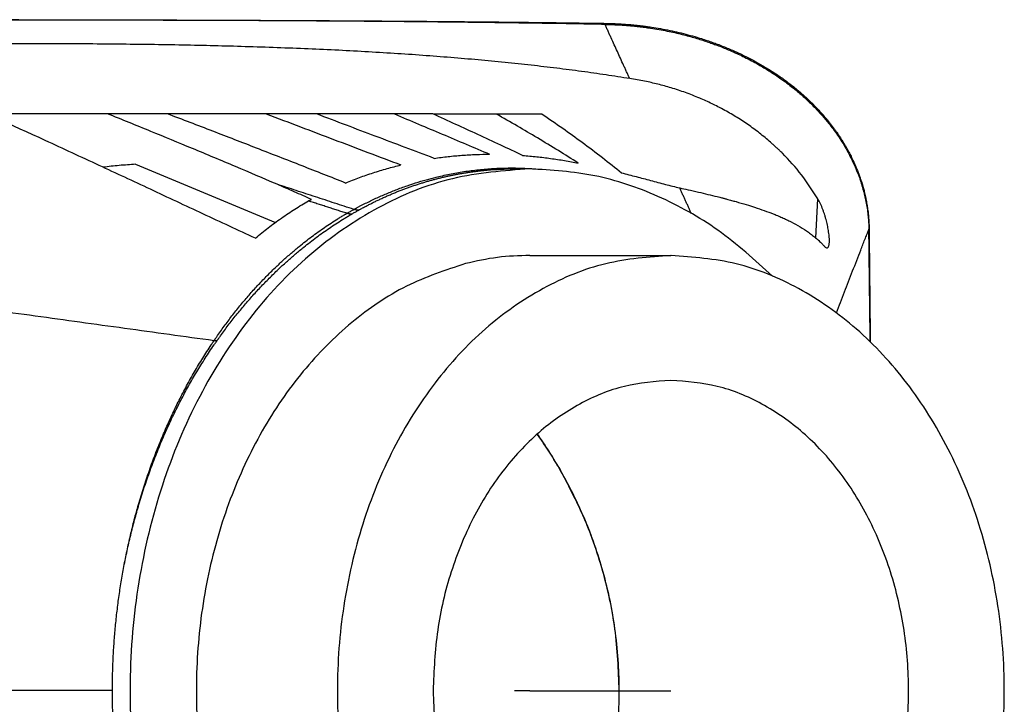
# Model space of a CAD drawing. Units: millimetres. Extents: x -91 to 329, y 691 to 988.
# Drawn here: x 67 to 103, y 818 to 843 of the extents above; entities that cross this region are included whole.
import ezdxf

# ---------------------------------------------------------------- set-up
doc = ezdxf.new("R2010")
doc.units = ezdxf.units.MM
doc.linetypes.add('DOT_CENTER', pattern=[14, 12, -1, 0, -1])
doc.layers.add('1', color=7, linetype='Continuous')

# ---------------------------------------------------------------- blocks, each defined once
blk = doc.blocks.new('HC_B_TA_PG21_PLR_BK-select__2', base_point=(47.681, 794.05))
at = {"color": 7, "linetype": 'Continuous'}
for p, q in [((70.179, 839.479), (65.774, 839.479)), ((75.96, 839.476), (72.365, 839.476)), ((80.623, 839.474), (77.79, 839.474)), ((84.337, 839.471), (82.03, 839.471)), ((71.196, 837.642), (76.292, 835.526)), ((85.554, 837.474), (84.994, 837.474)), ((85.554, 834.324), (90.689, 834.324)), ((86.667, 826.502), (86.667, 826.501)), ((86.668, 826.501), (86.667, 826.501))]:
    blk.add_line(p, q, dxfattribs=at)
at = {"color": 2, "linetype": 'Continuous'}
blk.add_line((95.968, 834.959), (96.037, 836.386), dxfattribs=at)
at = {"color": 7, "linetype": 'Continuous'}
for points, knots in [([(58.029, 842.898), (58.05, 842.899), (58.091, 842.9), (58.142, 842.902), (58.178, 842.902), (58.198, 842.903), (58.214, 842.903), (58.225, 842.903), (58.237, 842.903), (58.25, 842.903), (58.266, 842.903), (58.283, 842.903), (58.303, 842.903), (58.325, 842.903), (58.352, 842.903), (58.392, 842.903), (58.442, 842.903), (58.561, 842.903), (58.738, 842.903), (58.953, 842.903), (59.15, 842.903), (59.331, 842.904), (59.52, 842.904), (59.718, 842.904), (59.934, 842.904), (60.169, 842.904), (60.424, 842.904), (60.687, 842.904), (60.958, 842.904), (61.236, 842.904), (61.522, 842.905), (61.838, 842.905), (62.181, 842.905), (62.544, 842.905), (62.896, 842.905), (63.237, 842.905), (63.568, 842.905), (63.889, 842.905), (64.198, 842.905), (64.498, 842.904), (64.787, 842.904), (65.065, 842.904), (65.333, 842.904), (65.581, 842.904), (65.816, 842.904), (66.045, 842.904), (66.282, 842.903), (66.528, 842.903), (66.782, 842.903), (67.044, 842.903), (67.314, 842.903), (67.59, 842.902), (67.874, 842.902), (68.163, 842.902), (68.459, 842.901), (68.76, 842.901), (69.067, 842.9), (69.396, 842.9), (69.743, 842.899), (70.103, 842.898), (70.452, 842.898), (70.792, 842.897), (71.121, 842.896), (71.441, 842.896), (71.751, 842.895), (72.052, 842.894), (72.342, 842.893), (72.623, 842.893), (72.895, 842.892), (73.134, 842.891), (73.342, 842.89), (73.521, 842.89), (73.692, 842.889), (73.856, 842.889), (74.013, 842.888), (74.162, 842.888), (74.304, 842.887), (74.437, 842.887), (74.562, 842.886), (74.677, 842.886), (74.784, 842.886), (74.882, 842.885), (74.97, 842.885), (75.107, 842.884), (75.3, 842.884), (75.555, 842.883), (75.818, 842.881), (76.089, 842.88), (76.367, 842.879), (76.653, 842.878), (77.05, 842.876), (77.561, 842.873), (78.183, 842.87), (78.811, 842.866), (79.445, 842.862), (80.084, 842.858), (80.601, 842.855), (80.991, 842.852), (81.25, 842.85), (81.5, 842.848), (81.741, 842.846), (81.973, 842.844), (82.195, 842.842), (82.409, 842.84), (82.609, 842.838), (82.795, 842.837), (82.97, 842.835), (83.137, 842.834), (83.297, 842.832), (83.45, 842.831), (83.594, 842.829), (83.731, 842.828), (83.86, 842.827), (83.98, 842.825), (84.091, 842.824), (84.193, 842.823), (84.286, 842.822), (84.369, 842.821), (84.442, 842.821), (84.508, 842.82), (84.572, 842.819), (84.641, 842.819), (84.717, 842.818), (84.8, 842.817), (84.888, 842.816), (84.969, 842.815), (85.04, 842.814), (85.093, 842.814), (85.137, 842.813), (85.169, 842.813), (85.193, 842.812), (85.208, 842.812), (85.227, 842.812), (85.254, 842.812), (85.295, 842.811), (85.342, 842.811), (85.396, 842.81), (85.503, 842.809), (85.657, 842.807), (85.855, 842.805), (86.044, 842.802), (86.225, 842.8), (86.5, 842.797), (86.873, 842.792), (87.267, 842.786), (87.582, 842.782), (87.756, 842.78), (87.868, 842.778), (87.914, 842.777), (87.955, 842.777), (87.99, 842.776), (88.018, 842.776), (88.039, 842.775), (88.056, 842.775), (88.075, 842.775), (88.101, 842.775), (88.135, 842.774), (88.169, 842.774), (88.202, 842.773), (88.227, 842.773), (88.246, 842.772), (88.261, 842.772), (88.276, 842.772), (88.286, 842.772), (88.291, 842.772)], [0, 0, 0, 0, 0.062544, 0.12498, 0.150623, 0.170592, 0.18537, 0.198205, 0.206396, 0.22115, 0.235949, 0.254177, 0.272946, 0.294422, 0.320773, 0.354165, 0.413274, 0.472382, 0.709432, 0.945245, 1.118, 1.299377, 1.488949, 1.686286, 1.89096, 2.137714, 2.392873, 2.656085, 2.926995, 3.205248, 3.490491, 3.78237, 4.155717, 4.518421, 4.870506, 5.211994, 5.542909, 5.863273, 6.173111, 6.472446, 6.7613, 7.039697, 7.307661, 7.565214, 7.78449, 8.013062, 8.250562, 8.496629, 8.750895, 9.012997, 9.282569, 9.559248, 9.842668, 10.132464, 10.428272, 10.729727, 11.036464, 11.348118, 11.717567, 12.077011, 12.426496, 12.766065, 13.095763, 13.415635, 13.725726, 14.026079, 14.316739, 14.597752, 14.86916, 15.13101, 15.315739, 15.493966, 15.665407, 15.829779, 15.9868, 16.136185, 16.277653, 16.41092, 16.535703, 16.651718, 16.758684, 16.856316, 16.944331, 17.022447, 17.26828, 17.52302, 17.786196, 18.05734, 18.335983, 18.621656, 18.913888, 19.529553, 20.152155, 20.780936, 21.415137, 22.054001, 22.696768, 22.965375, 23.224641, 23.47464, 23.715447, 23.947133, 24.169772, 24.383438, 24.588205, 24.769004, 24.943218, 25.110563, 25.270756, 25.423512, 25.568548, 25.705581, 25.834325, 25.954498, 26.065816, 26.167994, 26.26075, 26.343799, 26.416857, 26.479641, 26.540825, 26.609889, 26.686211, 26.769168, 26.858139, 26.9525, 27.01167, 27.070715, 27.110782, 27.143088, 27.167182, 27.182613, 27.18893, 27.22277, 27.263876, 27.311705, 27.365714, 27.42536, 27.631493, 27.829273, 28.018558, 28.199207, 28.371079, 28.844523, 29.316798, 29.553339, 29.789657, 29.840901, 29.88742, 29.928555, 29.963647, 29.992039, 30.013072, 30.026086, 30.043849, 30.070343, 30.104262, 30.144301, 30.173854, 30.203408, 30.218185, 30.232962, 30.247735, 30.262515, 30.262515, 30.262515, 30.262515]), ([(89.193, 840.759), (89.174, 840.8), (89.136, 840.883), (89.08, 841.006), (89.023, 841.129), (88.948, 841.294), (88.854, 841.5), (88.741, 841.746), (88.629, 841.993), (88.535, 842.199), (88.459, 842.363), (88.403, 842.487), (88.347, 842.61), (88.309, 842.692), (88.29, 842.733)], [0, 0, 0, 0, 0.135668, 0.271336, 0.407004, 0.542672, 0.814008, 1.085344, 1.35668, 1.628016, 1.763684, 1.899352, 2.03502, 2.170688, 2.170688, 2.170688, 2.170688]), ([(88.291, 842.772), (88.295, 842.772), (88.304, 842.772), (88.317, 842.771), (88.33, 842.771), (88.348, 842.771), (88.37, 842.77), (88.406, 842.77), (88.451, 842.769), (88.522, 842.767), (88.61, 842.764), (88.754, 842.757), (88.931, 842.747), (89.123, 842.733), (89.295, 842.718), (89.454, 842.702), (89.623, 842.683), (89.799, 842.661), (90.031, 842.628), (90.316, 842.581), (90.651, 842.516), (90.983, 842.442), (91.313, 842.359), (91.604, 842.277), (91.853, 842.2), (92.058, 842.132), (92.251, 842.065), (92.445, 841.993), (92.641, 841.916), (92.84, 841.833), (93.026, 841.752), (93.217, 841.664), (93.414, 841.569), (93.614, 841.466), (93.801, 841.366), (93.975, 841.268), (94.143, 841.168), (94.312, 841.064), (94.491, 840.948), (94.663, 840.832), (94.83, 840.713), (94.994, 840.59), (95.164, 840.458), (95.312, 840.336), (95.438, 840.228), (95.547, 840.132), (95.658, 840.031), (95.765, 839.929), (95.865, 839.831), (95.962, 839.732), (96.056, 839.633), (96.147, 839.534), (96.236, 839.434), (96.322, 839.333), (96.406, 839.232), (96.481, 839.138), (96.551, 839.048), (96.617, 838.961), (96.682, 838.872), (96.736, 838.795), (96.784, 838.727), (96.824, 838.667), (96.871, 838.596), (96.923, 838.515), (96.984, 838.417), (97.045, 838.313), (97.105, 838.209), (97.154, 838.121), (97.195, 838.044), (97.233, 837.97), (97.274, 837.887), (97.33, 837.773), (97.395, 837.629), (97.454, 837.489), (97.498, 837.379), (97.53, 837.295), (97.564, 837.202), (97.596, 837.109), (97.626, 837.017), (97.653, 836.931), (97.679, 836.843), (97.702, 836.761), (97.724, 836.678), (97.745, 836.595), (97.766, 836.503), (97.788, 836.401), (97.809, 836.294), (97.828, 836.19), (97.843, 836.097), (97.856, 836.002), (97.87, 835.899), (97.881, 835.796), (97.889, 835.705), (97.894, 835.633), (97.899, 835.557), (97.903, 835.477), (97.906, 835.409), (97.907, 835.362), (97.907, 835.341), (97.907, 835.325), (97.908, 835.317), (97.908, 835.311), (97.908, 835.303), (97.908, 835.293), (97.908, 835.285), (97.908, 835.281)], [0, 0, 0, 0, 0.013141, 0.026278, 0.039528, 0.052778, 0.07945, 0.106126, 0.161092, 0.212804, 0.319463, 0.426043, 0.645273, 0.851675, 1.00278, 1.163196, 1.332534, 1.510413, 1.696464, 2.036688, 2.376996, 2.717313, 3.057573, 3.397721, 3.625094, 3.840878, 4.044758, 4.236395, 4.462967, 4.677882, 4.880853, 5.071572, 5.309933, 5.535431, 5.747759, 5.946577, 6.133091, 6.332964, 6.545299, 6.769237, 6.956675, 7.161208, 7.382906, 7.603045, 7.736528, 7.88178, 8.037853, 8.186816, 8.326358, 8.456112, 8.601876, 8.736345, 8.858947, 9.00345, 9.135203, 9.253425, 9.364515, 9.476867, 9.580218, 9.695702, 9.759088, 9.830845, 9.910175, 10.01601, 10.12052, 10.255711, 10.376646, 10.48233, 10.555869, 10.639443, 10.732162, 10.833146, 11.020213, 11.206627, 11.287831, 11.377871, 11.476206, 11.582308, 11.673256, 11.766533, 11.852508, 11.948651, 12.024346, 12.109919, 12.204552, 12.307437, 12.424222, 12.530322, 12.624793, 12.706672, 12.816336, 12.93863, 13.017461, 13.089364, 13.153898, 13.247561, 13.330365, 13.358394, 13.386561, 13.395559, 13.40459, 13.409886, 13.415182, 13.42752, 13.439915, 13.439915, 13.439915, 13.439915]), ([(75.565, 834.95), (75.249, 835.096), (74.611, 835.391), (73.656, 835.835), (72.697, 836.283), (71.438, 836.872), (69.843, 837.616), (67.35, 838.768), (64.145, 840.223), (61.573, 841.327), (60.232, 841.902)], [0, 0, 0, 0, 1.043245, 2.10915, 3.159201, 4.219859, 6.279118, 8.438515, 12.459411, 16.83666, 16.83666, 16.83666, 16.83666]), ([(89.193, 840.759), (88.905, 840.805), (88.322, 840.897), (87.435, 841.022), (86.527, 841.139), (85.596, 841.248), (84.644, 841.349), (83.668, 841.443), (82.671, 841.528), (81.65, 841.606), (80.607, 841.677), (79.541, 841.741), (78.451, 841.798), (77.338, 841.848), (76.202, 841.891), (75.06, 841.928), (73.914, 841.958), (72.763, 841.982), (71.592, 842.001), (70.398, 842.015), (69.184, 842.024), (67.978, 842.028), (66.783, 842.028), (65.6, 842.023), (64.512, 842.016), (63.521, 842.007), (62.782, 841.999), (62.189, 841.992), (61.82, 841.987), (61.524, 841.983), (61.339, 841.98), (61.192, 841.978), (61.099, 841.977), (61.025, 841.975), (60.975, 841.975), (60.931, 841.974), (60.898, 841.974), (60.875, 841.973), (60.863, 841.973), (60.859, 841.973)], [0, 0, 0, 0, 0.874916, 1.77013, 2.685967, 3.622736, 4.580733, 5.56024, 6.561527, 7.584853, 8.630466, 9.698606, 10.789503, 11.903379, 13.04045, 14.200924, 15.330455, 16.481093, 17.652946, 18.846116, 20.060701, 21.296797, 22.463027, 23.645819, 24.845055, 25.728202, 26.619146, 27.06177, 27.506151, 27.727709, 27.949639, 28.06015, 28.171378, 28.226862, 28.282247, 28.323224, 28.357071, 28.381222, 28.393115, 28.393115, 28.393115, 28.393115]), ([(96.037, 836.386), (95.849, 836.68), (95.47, 837.27), (94.967, 837.828), (94.655, 838.135), (94.561, 838.226), (94.468, 838.312), (94.338, 838.429), (94.173, 838.571), (93.902, 838.792), (93.55, 839.054), (93.185, 839.295), (92.885, 839.476), (92.65, 839.609), (92.418, 839.732), (92.114, 839.883), (91.723, 840.059), (91.227, 840.254), (90.719, 840.422), (90.222, 840.558), (89.719, 840.674), (89.374, 840.73), (89.193, 840.759)], [0, 0, 0, 0, 1.04627, 2.099375, 2.242975, 2.360694, 2.491543, 2.622472, 2.884593, 3.14713, 3.671609, 4.198293, 4.460419, 4.723184, 5.008835, 5.246345, 5.741652, 6.294114, 6.845513, 7.344543, 7.840503, 8.392225, 8.392225, 8.392225, 8.392225]), ([(76.35, 836.913), (75.846, 837.129), (74.821, 837.568), (73.288, 838.209), (71.735, 838.849), (70.704, 839.266), (70.179, 839.479)], [0, 0, 0, 0, 1.643662, 3.345551, 4.9851, 6.682867, 6.682867, 6.682867, 6.682867]), ([(72.361, 839.478), (72.181, 839.478), (71.817, 839.478), (71.273, 839.478), (70.726, 839.479), (70.363, 839.479), (70.179, 839.479)], [0, 0, 0, 0, 0.539713, 1.091832, 1.630747, 2.181287, 2.181287, 2.181287, 2.181287]), ([(78.848, 836.959), (78.319, 837.167), (77.239, 837.593), (75.628, 838.221), (73.995, 838.852), (72.912, 839.267), (72.361, 839.478)], [0, 0, 0, 0, 1.706596, 3.48188, 5.186934, 6.959237, 6.959237, 6.959237, 6.959237]), ([(75.96, 839.476), (76.375, 839.319), (77.191, 839.009), (78.423, 838.542), (79.641, 838.08), (80.457, 837.771), (80.858, 837.619)], [0, 0, 0, 0, 1.330925, 2.619467, 3.951466, 5.238855, 5.238855, 5.238855, 5.238855]), ([(77.785, 839.475), (77.636, 839.475), (77.333, 839.476), (76.879, 839.476), (76.42, 839.476), (76.115, 839.476), (75.96, 839.476)], [0, 0, 0, 0, 0.447976, 0.909563, 1.361426, 1.82553, 1.82553, 1.82553, 1.82553]), ([(82.07, 837.857), (81.718, 837.989), (81.004, 838.258), (79.939, 838.66), (78.863, 839.067), (78.149, 839.338), (77.785, 839.475)], [0, 0, 0, 0, 1.126193, 2.289701, 3.413971, 4.57983, 4.57983, 4.57983, 4.57983]), ([(82.027, 839.473), (81.912, 839.473), (81.682, 839.473), (81.334, 839.473), (80.98, 839.474), (80.743, 839.474), (80.623, 839.474)], [0, 0, 0, 0, 0.343176, 0.691953, 1.044189, 1.40406, 1.40406, 1.40406, 1.40406]), ([(80.623, 839.474), (80.916, 839.35), (81.494, 839.107), (82.366, 838.739), (83.229, 838.374), (83.807, 838.129), (84.091, 838.009)], [0, 0, 0, 0, 0.953567, 1.882446, 2.838383, 3.76546, 3.76546, 3.76546, 3.76546]), ([(85.293, 837.964), (85.026, 838.089), (84.483, 838.345), (83.672, 838.721), (82.849, 839.099), (82.304, 839.347), (82.027, 839.473)], [0, 0, 0, 0, 0.883152, 1.800496, 2.683409, 3.597526, 3.597526, 3.597526, 3.597526]), ([(86.003, 839.47), (85.862, 839.47), (85.583, 839.47), (85.165, 839.471), (84.751, 839.471), (84.474, 839.471), (84.337, 839.471)], [0, 0, 0, 0, 0.423557, 0.83605, 1.254887, 1.666001, 1.666001, 1.666001, 1.666001]), ([(87.317, 837.687), (87.077, 837.838), (86.585, 838.146), (85.846, 838.593), (85.093, 839.037), (84.593, 839.324), (84.337, 839.471)], [0, 0, 0, 0, 0.85069, 1.742778, 2.589333, 3.474022, 3.474022, 3.474022, 3.474022]), ([(86.003, 839.47), (86.254, 839.299), (86.745, 838.964), (87.478, 838.435), (88.192, 837.898), (88.662, 837.517), (88.89, 837.332)], [0, 0, 0, 0, 0.912685, 1.781239, 2.711927, 3.594078, 3.594078, 3.594078, 3.594078]), ([(82.07, 837.857), (82.241, 837.88), (82.577, 837.927), (83.086, 837.973), (83.589, 838.002), (83.926, 838.006), (84.091, 838.009)], [0, 0, 0, 0, 0.518724, 1.018387, 1.532148, 2.029286, 2.029286, 2.029286, 2.029286]), ([(85.293, 837.964), (85.465, 837.949), (85.805, 837.92), (86.315, 837.856), (86.818, 837.78), (87.152, 837.718), (87.317, 837.687)], [0, 0, 0, 0, 0.518763, 1.023372, 1.541024, 2.044748, 2.044748, 2.044748, 2.044748]), ([(71.196, 837.642), (71, 837.628), (70.606, 837.601), (70.213, 837.556), (70.017, 837.533)], [0, 0, 0, 0, 0.592109, 1.184209, 1.184209, 1.184209, 1.184209]), ([(78.848, 836.959), (79.017, 837.027), (79.346, 837.16), (79.852, 837.335), (80.352, 837.489), (80.692, 837.576), (80.858, 837.619)], [0, 0, 0, 0, 0.546427, 1.065232, 1.604352, 2.118086, 2.118086, 2.118086, 2.118086]), ([(85.554, 837.474), (84.607, 837.403), (82.689, 837.26), (79.945, 836.128), (77.428, 834.385), (75.229, 832.035), (73.424, 829.19), (72.074, 825.95), (71.226, 822.437), (70.91, 818.779), (71.136, 815.11), (71.898, 811.564), (73.166, 808.268), (74.906, 805.36), (77.023, 802.887), (78.761, 801.707), (79.608, 801.132)], [0, 0, 0, 0, 2.833484, 5.738586, 8.771782, 11.965078, 15.32387, 18.829803, 22.445972, 26.122888, 29.804541, 33.434425, 36.961554, 40.346524, 43.567516, 46.62571, 46.62571, 46.62571, 46.62571]), ([(94.393, 833.569), (93.748, 834.154), (92.484, 835.302), (90.274, 836.526), (87.951, 837.326), (86.348, 837.425), (85.554, 837.474)], [0, 0, 0, 0, 2.604944, 5.105241, 7.526097, 9.90395, 9.90395, 9.90395, 9.90395]), ([(88.89, 837.332), (89.07, 837.285), (89.424, 837.194), (89.957, 837.052), (90.484, 836.911), (90.839, 836.823), (91.012, 836.78)], [0, 0, 0, 0, 0.558081, 1.096714, 1.655807, 2.192921, 2.192921, 2.192921, 2.192921]), ([(77.604, 836.365), (77.5, 836.411), (77.291, 836.503), (76.978, 836.64), (76.664, 836.777), (76.455, 836.867), (76.35, 836.913)], [0, 0, 0, 0, 0.340581, 0.684218, 1.024668, 1.368147, 1.368147, 1.368147, 1.368147]), ([(91.012, 836.78), (91.113, 836.758), (91.342, 836.71), (91.685, 836.632), (92.041, 836.548), (92.298, 836.485), (92.468, 836.441), (92.539, 836.423), (92.595, 836.409), (92.638, 836.397), (92.681, 836.386), (92.769, 836.363), (92.897, 836.328), (93.134, 836.262), (93.414, 836.181), (93.758, 836.073), (94.083, 835.962), (94.33, 835.87), (94.49, 835.806), (94.573, 835.772), (94.659, 835.736), (94.769, 835.687), (94.906, 835.625), (95.127, 835.516), (95.395, 835.37), (95.655, 835.202), (95.852, 835.055), (95.977, 834.953), (96.071, 834.869), (96.141, 834.803), (96.208, 834.737), (96.253, 834.69), (96.275, 834.666)], [0, 0, 0, 0, 0.308889, 0.702188, 1.055638, 1.405578, 1.496656, 1.581622, 1.626406, 1.669677, 1.715422, 1.757759, 1.944859, 2.110531, 2.498777, 2.81814, 3.191195, 3.529516, 3.608606, 3.708351, 3.798779, 3.887759, 4.070922, 4.249017, 4.625639, 4.98637, 5.176428, 5.363786, 5.468509, 5.555732, 5.653237, 5.750475, 5.750475, 5.750475, 5.750475]), ([(75.565, 834.95), (75.642, 835.015), (75.796, 835.144), (76.025, 835.326), (76.262, 835.506), (76.583, 835.737), (76.994, 836.013), (77.331, 836.21), (77.498, 836.306)], [0, 0, 0, 0, 0.30191, 0.601005, 0.879099, 1.195293, 1.786309, 2.364558, 2.364558, 2.364558, 2.364558]), ([(77.498, 836.306), (77.507, 836.311), (77.524, 836.321), (77.551, 836.336), (77.577, 836.351), (77.595, 836.36), (77.604, 836.365)], [0, 0, 0, 0, 0.0301145, 0.0605377, 0.0906171, 0.1210263, 0.1210263, 0.1210263, 0.1210263]), ([(96.461, 834.799), (96.462, 834.824), (96.463, 834.886), (96.458, 834.977), (96.449, 835.08), (96.432, 835.211), (96.402, 835.384), (96.363, 835.55), (96.326, 835.687), (96.296, 835.787), (96.262, 835.89), (96.211, 836.029), (96.141, 836.198), (96.07, 836.326), (96.037, 836.386)], [0, 0, 0, 0, 0.073862, 0.187132, 0.271293, 0.384896, 0.583335, 0.797326, 0.89642, 1.008684, 1.109894, 1.223054, 1.452943, 1.65914, 1.65914, 1.65914, 1.65914]), ([(96.718, 832.233), (96.767, 832.36), (96.865, 832.614), (97.013, 832.995), (97.161, 833.376), (97.309, 833.757), (97.457, 834.138), (97.58, 834.455), (97.679, 834.709), (97.753, 834.9), (97.827, 835.09), (97.876, 835.217), (97.9, 835.281)], [0, 0, 0, 0, 0.408696, 0.817393, 1.226089, 1.634786, 2.043482, 2.452179, 2.656527, 2.860875, 3.065223, 3.269571, 3.269571, 3.269571, 3.269571]), ([(97.908, 835.281), (97.909, 835.205), (97.911, 834.966), (97.916, 834.465), (97.923, 833.772), (97.931, 833.008), (97.938, 832.324), (97.944, 831.726), (97.948, 831.361), (97.95, 831.178)], [0, 0, 0, 0, 0.226704, 0.716556, 1.503845, 2.306603, 3.00769, 3.55572, 4.102621, 4.102621, 4.102621, 4.102621]), ([(74.056, 831.217), (72.971, 831.366), (70.801, 831.666), (67.546, 832.115), (64.292, 832.564), (61.037, 833.012), (57.782, 833.461), (55.07, 833.835), (52.9, 834.135), (51.273, 834.359), (49.646, 834.584), (48.561, 834.733), (48.018, 834.808)], [0, 0, 0, 0, 3.285483, 6.570966, 9.856449, 13.141931, 16.427414, 19.712897, 21.355638, 22.99838, 24.641121, 26.283863, 26.283863, 26.283863, 26.283863]), ([(96.275, 834.666), (96.284, 834.657), (96.3, 834.64), (96.325, 834.619), (96.35, 834.605), (96.375, 834.598), (96.399, 834.603), (96.421, 834.621), (96.437, 834.651), (96.449, 834.692), (96.457, 834.742), (96.46, 834.779), (96.461, 834.799)], [0, 0, 0, 0, 0.0379143, 0.0697132, 0.0987641, 0.1236435, 0.1449664, 0.1705187, 0.2044301, 0.245455, 0.2972859, 0.3573589, 0.3573589, 0.3573589, 0.3573589]), ([(90.689, 834.324), (89.891, 834.264), (88.274, 834.142), (85.963, 833.178), (83.848, 831.694), (82.005, 829.696), (80.501, 827.281), (79.386, 824.534), (78.701, 821.562), (78.47, 818.474), (78.701, 815.386), (79.386, 812.414), (80.501, 809.668), (82.005, 807.252), (83.848, 805.254), (85.963, 803.771), (88.274, 802.806), (89.891, 802.684), (90.689, 802.624)], [0, 0, 0, 0, 2.388247, 4.838048, 7.397697, 10.094133, 12.931204, 15.892274, 18.944848, 22.045818, 25.146789, 28.199363, 31.160433, 33.997504, 36.69394, 39.253589, 41.70339, 44.091637, 44.091637, 44.091637, 44.091637]), ([(85.554, 834.324), (85.159, 834.311), (84.369, 834.286), (83.597, 834.113), (83.21, 834.026)], [0, 0, 0, 0, 1.179874, 2.367487, 2.367487, 2.367487, 2.367487]), ([(90.697, 834.324), (90.696, 834.324), (90.693, 834.324), (90.691, 834.324), (90.689, 834.324)], [0, 0, 0, 0, 0.003686352, 0.007372703, 0.007372703, 0.007372703, 0.007372703]), ([(90.689, 802.624), (91.487, 802.684), (93.104, 802.806), (95.415, 803.77), (97.53, 805.253), (99.372, 807.25), (100.877, 809.665), (101.991, 812.411), (102.677, 815.382), (102.909, 818.469), (102.678, 821.557), (101.994, 824.529), (100.881, 827.275), (99.377, 829.691), (97.536, 831.69), (95.422, 833.174), (93.111, 834.14), (91.495, 834.263), (90.697, 834.324)], [0, 0, 0, 0, 2.387783, 4.837087, 7.396181, 10.092001, 12.928408, 15.888791, 18.940688, 22.041024, 25.141438, 28.193555, 31.154278, 33.991103, 36.687363, 39.246851, 41.696429, 44.084312, 44.084312, 44.084312, 44.084312]), ([(83.21, 834.026), (82.48, 833.784), (80.992, 833.289), (78.995, 831.911), (77.217, 830.124), (75.729, 827.938), (74.572, 825.443), (73.784, 822.717), (73.389, 819.851), (73.4, 816.939), (73.817, 814.078), (74.626, 811.362), (75.802, 808.881), (77.308, 806.718), (79.097, 804.942), (81.114, 803.632), (83.291, 802.784), (84.805, 802.677), (85.554, 802.624)], [0, 0, 0, 0, 2.295336, 4.684968, 7.193134, 9.826063, 12.573521, 15.411974, 18.30835, 21.223906, 24.118085, 26.952355, 29.694063, 32.320308, 34.821681, 37.205377, 39.496605, 41.736703, 41.736703, 41.736703, 41.736703]), ([(90.689, 829.774), (90.12, 829.731), (88.968, 829.644), (87.32, 828.957), (85.812, 827.9), (84.499, 826.475), (83.425, 824.754), (82.635, 822.796), (82.128, 820.677), (82.065, 819.214), (82.033, 818.476)], [0, 0, 0, 0, 1.702486, 3.448843, 5.273493, 7.195639, 9.218031, 11.328817, 13.504843, 15.715389, 15.715389, 15.715389, 15.715389]), ([(90.689, 807.174), (91.258, 807.217), (92.411, 807.304), (94.059, 807.991), (95.567, 809.049), (96.88, 810.473), (97.953, 812.196), (98.748, 814.154), (99.236, 816.273), (99.401, 818.474), (99.236, 820.676), (98.748, 822.795), (97.953, 824.753), (96.88, 826.475), (95.567, 827.899), (94.059, 828.957), (92.411, 829.644), (91.258, 829.731), (90.689, 829.774)], [0, 0, 0, 0, 1.702662, 3.449208, 5.274068, 7.196448, 9.219092, 11.330138, 13.506422, 15.717208, 17.927994, 20.104278, 22.215325, 24.237968, 26.160349, 27.985209, 29.731755, 31.434416, 31.434416, 31.434416, 31.434416]), ([(88.813, 818.471), (88.782, 819.227), (88.721, 820.74), (88.308, 822.592), (87.853, 823.986), (87.461, 824.96), (87.039, 825.845), (86.611, 826.616), (86.21, 827.264), (85.95, 827.639), (85.824, 827.82)], [0, 0, 0, 0, 2.267035, 4.53449, 5.660932, 6.664856, 7.682765, 8.599754, 9.309034, 9.969391, 9.969391, 9.969391, 9.969391]), ([(88.813, 818.471), (88.807, 818.805), (88.794, 819.514), (88.687, 820.571), (88.511, 821.637), (88.189, 822.998), (87.639, 824.658), (86.991, 825.887), (86.667, 826.502)], [0, 0, 0, 0, 1.001835, 2.125724, 3.183173, 4.240611, 6.322302, 8.403984, 8.403984, 8.403984, 8.403984]), ([(70.356, 818.486), (70.356, 818.579), (70.357, 818.766), (70.362, 819.047), (70.37, 819.329), (70.381, 819.611), (70.396, 819.893), (70.414, 820.176), (70.435, 820.459), (70.459, 820.742), (70.487, 821.025), (70.518, 821.308), (70.552, 821.59), (70.59, 821.873), (70.631, 822.155), (70.675, 822.437), (70.723, 822.718), (70.757, 822.905), (70.774, 822.998)], [0, 0, 0, 0, 0.280247, 0.561204, 0.84282, 1.125038, 1.407805, 1.691064, 1.974759, 2.258833, 2.543228, 2.827887, 3.112752, 3.397763, 3.682862, 3.967991, 4.25309, 4.5381, 4.5381, 4.5381, 4.5381]), ([(70.77, 813.973), (70.753, 814.066), (70.719, 814.253), (70.672, 814.534), (70.628, 814.816), (70.587, 815.098), (70.55, 815.381), (70.515, 815.664), (70.485, 815.947), (70.457, 816.23), (70.433, 816.513), (70.412, 816.796), (70.395, 817.078), (70.38, 817.361), (70.369, 817.643), (70.361, 817.924), (70.357, 818.205), (70.356, 818.392), (70.356, 818.486)], [0, 0, 0, 0, 0.285043, 0.570173, 0.85533, 1.140456, 1.425492, 1.710379, 1.995058, 2.279472, 2.563562, 2.847271, 3.130542, 3.413318, 3.695545, 3.977166, 4.258127, 4.538375, 4.538375, 4.538375, 4.538375]), ([(82.033, 818.476), (82.065, 817.738), (82.128, 816.274), (82.634, 814.155), (83.424, 812.197), (84.498, 810.474), (85.811, 809.049), (87.32, 807.992), (88.967, 807.304), (90.12, 807.217), (90.689, 807.174)], [0, 0, 0, 0, 2.211026, 4.387567, 6.498875, 8.52177, 10.444384, 12.269455, 14.01619, 15.719027, 15.719027, 15.719027, 15.719027]), ([(85.822, 809.13), (85.951, 809.316), (86.21, 809.688), (86.61, 810.334), (87.034, 811.098), (87.466, 812.001), (87.857, 812.976), (88.193, 814.008), (88.464, 815.078), (88.658, 816.168), (88.787, 817.301), (88.804, 818.065), (88.813, 818.471)], [0, 0, 0, 0, 0.678636, 1.360726, 2.278304, 3.297402, 4.362732, 5.428365, 6.550352, 7.672472, 8.747717, 9.96519, 9.96519, 9.96519, 9.96519])]:
    blk.add_open_spline(points, degree=3, knots=knots, dxfattribs=at)
at = {"color": 2, "linetype": 'Continuous'}
for points, knots in [([(88.29, 842.733), (88.285, 842.734), (88.275, 842.734), (88.261, 842.734), (88.246, 842.734), (88.226, 842.735), (88.202, 842.735), (88.163, 842.736), (88.113, 842.737), (88.047, 842.738), (87.973, 842.739), (87.894, 842.741), (87.764, 842.743), (87.581, 842.746), (87.266, 842.752), (86.872, 842.758), (86.482, 842.765), (86.176, 842.769), (85.955, 842.773), (85.738, 842.776), (85.524, 842.779), (85.313, 842.782), (85.106, 842.785), (84.904, 842.788), (84.705, 842.791), (84.474, 842.794), (84.21, 842.797), (83.909, 842.801), (83.605, 842.805), (83.298, 842.808), (82.988, 842.812), (82.675, 842.815), (82.358, 842.819), (82.039, 842.822), (81.716, 842.825), (81.389, 842.828), (81.059, 842.832), (80.716, 842.835), (80.358, 842.838), (79.987, 842.841), (79.613, 842.844), (79.236, 842.847), (78.856, 842.85), (78.472, 842.853), (78.085, 842.855), (77.694, 842.858), (77.3, 842.86), (76.903, 842.863), (76.502, 842.865), (76.098, 842.867), (75.69, 842.869), (75.278, 842.871), (74.862, 842.873), (74.443, 842.875), (74.02, 842.877), (73.593, 842.878), (73.252, 842.88), (72.998, 842.88), (72.829, 842.881), (72.657, 842.882), (72.481, 842.882), (72.301, 842.883), (72.118, 842.883), (71.931, 842.884), (71.74, 842.884), (71.545, 842.885), (71.347, 842.886), (71.145, 842.886), (70.939, 842.887), (70.729, 842.887), (70.516, 842.888), (70.298, 842.888), (70.077, 842.889), (69.852, 842.889), (69.623, 842.89), (69.401, 842.89), (69.187, 842.89), (68.983, 842.891), (68.782, 842.891), (68.582, 842.891), (68.385, 842.892), (68.19, 842.892), (67.998, 842.892), (67.808, 842.893), (67.621, 842.893), (67.437, 842.893), (67.256, 842.893), (67.077, 842.893), (66.902, 842.894), (66.73, 842.894), (66.561, 842.894), (66.395, 842.894), (66.233, 842.894), (66.074, 842.894), (65.919, 842.894), (65.768, 842.895), (65.618, 842.895), (65.467, 842.895), (65.311, 842.895), (65.152, 842.895), (64.989, 842.895), (64.822, 842.895), (64.651, 842.895), (64.476, 842.895), (64.297, 842.895), (64.114, 842.895), (63.927, 842.895), (63.737, 842.895), (63.542, 842.895), (63.344, 842.895), (63.142, 842.895), (62.936, 842.895), (62.726, 842.895), (62.512, 842.895), (62.294, 842.895), (62.072, 842.895), (61.861, 842.895), (61.662, 842.895), (61.478, 842.895), (61.297, 842.895), (61.119, 842.895), (60.944, 842.895), (60.772, 842.895), (60.603, 842.894), (60.438, 842.894), (60.276, 842.894), (60.118, 842.894), (59.972, 842.894), (59.837, 842.894), (59.71, 842.894), (59.58, 842.894), (59.445, 842.894), (59.306, 842.893), (59.164, 842.893), (58.989, 842.893), (58.783, 842.893), (58.601, 842.893), (58.471, 842.893), (58.392, 842.893), (58.329, 842.892), (58.282, 842.892), (58.26, 842.892), (58.245, 842.892), (58.239, 842.892), (58.234, 842.892), (58.231, 842.892), (58.227, 842.892), (58.219, 842.892), (58.208, 842.892), (58.183, 842.892), (58.149, 842.891), (58.106, 842.89), (58.077, 842.89), (58.063, 842.89)], [0, 0, 0, 0, 0.014751, 0.029502, 0.044273, 0.059044, 0.08859, 0.118136, 0.17608, 0.236322, 0.317811, 0.39662, 0.472693, 0.709071, 0.945434, 1.418175, 1.890915, 2.115318, 2.336404, 2.554062, 2.768182, 2.978654, 3.185369, 3.388216, 3.587085, 3.781867, 4.079982, 4.380959, 4.684868, 4.99178, 5.301768, 5.6149, 5.931248, 6.250884, 6.573877, 6.900299, 7.23022, 7.563712, 7.931515, 8.302412, 8.676452, 9.05368, 9.434146, 9.817896, 10.204978, 10.595439, 10.989328, 11.386691, 11.787577, 12.192032, 12.600104, 13.011841, 13.42729, 13.846498, 14.269514, 14.696385, 15.127158, 15.29205, 15.460613, 15.632859, 15.8088, 15.988447, 16.171812, 16.358908, 16.549745, 16.744335, 16.94269, 17.144822, 17.350743, 17.560464, 17.773996, 17.991352, 18.212544, 18.437583, 18.66648, 18.899249, 19.104862, 19.308509, 19.510089, 19.709502, 19.906649, 20.101429, 20.293744, 20.483492, 20.670575, 20.854893, 21.036345, 21.214831, 21.390253, 21.56251, 21.731503, 21.897131, 22.059295, 22.217894, 22.37283, 22.524002, 22.671311, 22.822882, 22.978345, 23.1377, 23.300949, 23.468093, 23.639133, 23.814069, 23.992903, 24.175637, 24.36227, 24.552805, 24.747242, 24.945582, 25.147827, 25.353977, 25.564034, 25.777999, 25.995873, 26.217656, 26.44335, 26.630029, 26.813959, 26.995041, 27.173176, 27.348267, 27.520215, 27.688921, 27.854287, 28.016216, 28.174607, 28.329364, 28.452274, 28.579199, 28.710091, 28.844901, 28.983582, 29.126087, 29.272369, 29.507564, 29.743871, 29.81923, 29.89784, 29.979622, 30.00909, 30.038558, 30.045925, 30.053293, 30.056976, 30.06066, 30.063364, 30.068074, 30.083219, 30.098732, 30.141398, 30.184956, 30.228148, 30.228148, 30.228148, 30.228148]), ([(88.291, 842.772), (88.291, 842.772), (88.291, 842.771), (88.291, 842.771), (88.291, 842.77), (88.291, 842.768), (88.291, 842.766), (88.291, 842.764), (88.291, 842.76), (88.291, 842.757), (88.29, 842.753), (88.29, 842.747), (88.29, 842.741), (88.29, 842.736), (88.29, 842.733)], [0, 0, 0, 0, 0.00032001, 0.00076066, 0.00168974, 0.0029634, 0.00516734, 0.00790895, 0.01114251, 0.01482131, 0.01889847, 0.02332767, 0.03053317, 0.03828498, 0.03828498, 0.03828498, 0.03828498]), ([(88.29, 842.733), (88.299, 842.733), (88.316, 842.733), (88.342, 842.733), (88.368, 842.732), (88.403, 842.731), (88.447, 842.73), (88.516, 842.728), (88.603, 842.725), (88.741, 842.719), (88.914, 842.709), (89.117, 842.695), (89.318, 842.677), (89.52, 842.655), (89.733, 842.629), (89.981, 842.595), (90.257, 842.55), (90.552, 842.494), (90.832, 842.435), (91.095, 842.372), (91.343, 842.307), (91.577, 842.241), (91.797, 842.174), (92.003, 842.107), (92.193, 842.041), (92.384, 841.971), (92.578, 841.896), (92.776, 841.814), (92.962, 841.734), (93.161, 841.643), (93.381, 841.538), (93.629, 841.411), (93.863, 841.283), (94.075, 841.159), (94.258, 841.047), (94.43, 840.938), (94.61, 840.816), (94.809, 840.676), (95.032, 840.509), (95.242, 840.342), (95.43, 840.182), (95.59, 840.038), (95.738, 839.899), (95.886, 839.754), (96.033, 839.601), (96.178, 839.442), (96.311, 839.288), (96.451, 839.118), (96.601, 838.924), (96.763, 838.697), (96.923, 838.455), (97.074, 838.202), (97.214, 837.944), (97.341, 837.684), (97.455, 837.422), (97.542, 837.193), (97.61, 836.996), (97.662, 836.828), (97.712, 836.648), (97.762, 836.445), (97.808, 836.223), (97.847, 835.983), (97.87, 835.786), (97.884, 835.629), (97.891, 835.532), (97.895, 835.454), (97.897, 835.406), (97.898, 835.368), (97.899, 835.342), (97.9, 835.323), (97.9, 835.309), (97.9, 835.295), (97.9, 835.286), (97.9, 835.281)], [0, 0, 0, 0, 0.025588, 0.05206, 0.078307, 0.104193, 0.156829, 0.208459, 0.31273, 0.416988, 0.622523, 0.834033, 1.025976, 1.229308, 1.443526, 1.668144, 1.982125, 2.282262, 2.5682, 2.839538, 3.095834, 3.336603, 3.568629, 3.785496, 3.986545, 4.17109, 4.395849, 4.610039, 4.813442, 5.005818, 5.265285, 5.544132, 5.840839, 6.066702, 6.281357, 6.484622, 6.676288, 6.934849, 7.214101, 7.512202, 7.739249, 7.954473, 8.157707, 8.348746, 8.576428, 8.791991, 8.99528, 9.186098, 9.452028, 9.73174, 10.024312, 10.321423, 10.61458, 10.904046, 11.190081, 11.472949, 11.637788, 11.814103, 12.001227, 12.198555, 12.440575, 12.682673, 12.925015, 13.036554, 13.156427, 13.215983, 13.272155, 13.300918, 13.330027, 13.34783, 13.358963, 13.3734, 13.387825, 13.387825, 13.387825, 13.387825]), ([(79.148, 835.999), (79.152, 836.001), (79.159, 836.005), (79.171, 836.011), (79.183, 836.018), (79.198, 836.026), (79.218, 836.037), (79.249, 836.054), (79.288, 836.074), (79.35, 836.107), (79.428, 836.148), (79.554, 836.212), (79.711, 836.291), (79.964, 836.411), (80.282, 836.553), (80.678, 836.714), (81.081, 836.862), (81.483, 836.993), (81.867, 837.104), (82.29, 837.211), (82.761, 837.312), (83.287, 837.399), (83.82, 837.461), (84.357, 837.499), (84.9, 837.511), (85.318, 837.501), (85.609, 837.484), (85.719, 837.476), (85.774, 837.472)], [0, 0, 0, 0, 0.013238, 0.026475, 0.039778, 0.053052, 0.079347, 0.106174, 0.159278, 0.212291, 0.316851, 0.424022, 0.635079, 0.845477, 1.263234, 1.680986, 2.126981, 2.550097, 2.950096, 3.326597, 3.85869, 4.392274, 4.927949, 5.466374, 6.008259, 6.554373, 6.720663, 6.884495, 6.884495, 6.884495, 6.884495]), ([(79.316, 835.97), (79.32, 835.972), (79.326, 835.976), (79.344, 835.985), (79.369, 835.999), (79.434, 836.035), (79.532, 836.088), (79.664, 836.157), (79.797, 836.224), (79.93, 836.289), (80.063, 836.353), (80.197, 836.415), (80.331, 836.476), (80.466, 836.534), (80.601, 836.591), (80.735, 836.646), (80.868, 836.698), (80.999, 836.747), (81.131, 836.796), (81.263, 836.842), (81.395, 836.887), (81.528, 836.93), (81.661, 836.972), (81.794, 837.012), (81.923, 837.049), (82.048, 837.083), (82.169, 837.115), (82.29, 837.146), (82.411, 837.175), (82.533, 837.203), (82.654, 837.229), (82.776, 837.254), (82.898, 837.278), (83.02, 837.3), (83.143, 837.321), (83.265, 837.341), (83.388, 837.359), (83.511, 837.376), (83.633, 837.392), (83.756, 837.406), (83.88, 837.419), (84.003, 837.431), (84.126, 837.441), (84.25, 837.45), (84.373, 837.457), (84.497, 837.463), (84.621, 837.468), (84.745, 837.472), (84.868, 837.474), (84.951, 837.474), (84.993, 837.474), (84.993, 837.474), (84.994, 837.474)], [0, 0, 0, 0, 0.011261, 0.022493, 0.059806, 0.097099, 0.246079, 0.394749, 0.543213, 0.691368, 0.839226, 0.986796, 1.134089, 1.281118, 1.427891, 1.574422, 1.715007, 1.855362, 1.995497, 2.135423, 2.275151, 2.41469, 2.554053, 2.693249, 2.83229, 2.957283, 3.082152, 3.206903, 3.331547, 3.45609, 3.58054, 3.704896, 3.829167, 3.953361, 4.077487, 4.201554, 4.32556, 4.449513, 4.573422, 4.697296, 4.821147, 4.944971, 5.068775, 5.192569, 5.316362, 5.440169, 5.563984, 5.687813, 5.811666, 5.935551, 5.936213, 5.936876, 5.936876, 5.936876, 5.936876]), ([(78.893, 835.854), (78.864, 835.864), (78.805, 835.883), (78.718, 835.911), (78.631, 835.939), (78.515, 835.977), (78.37, 836.024), (78.195, 836.08), (78.021, 836.137), (77.847, 836.193), (77.672, 836.25), (77.556, 836.288), (77.498, 836.306)], [0, 0, 0, 0, 0.091635, 0.183269, 0.274904, 0.366539, 0.549808, 0.733078, 0.916347, 1.099616, 1.282886, 1.466155, 1.466155, 1.466155, 1.466155]), ([(74.056, 831.217), (74.057, 831.219), (74.06, 831.222), (74.063, 831.227), (74.066, 831.232), (74.071, 831.239), (74.077, 831.248), (74.088, 831.265), (74.102, 831.285), (74.125, 831.318), (74.153, 831.359), (74.22, 831.456), (74.322, 831.601), (74.506, 831.855), (74.742, 832.166), (75.033, 832.53), (75.332, 832.883), (75.639, 833.224), (75.954, 833.554), (76.263, 833.86), (76.565, 834.142), (76.858, 834.402), (77.133, 834.632), (77.385, 834.834), (77.615, 835.01), (77.848, 835.181), (78.083, 835.345), (78.321, 835.504), (78.522, 835.631), (78.683, 835.731), (78.774, 835.785), (78.835, 835.821), (78.857, 835.834), (78.87, 835.842), (78.876, 835.845), (78.884, 835.849), (78.89, 835.853), (78.893, 835.854)], [0, 0, 0, 0, 0.006729, 0.013444, 0.018364, 0.023285, 0.038143, 0.052999, 0.0827, 0.112389, 0.171728, 0.231018, 0.467664, 0.703493, 1.17267, 1.638526, 2.101013, 2.560173, 3.016046, 3.468623, 3.863498, 4.255869, 4.645837, 4.936748, 5.226347, 5.514658, 5.801722, 6.087656, 6.37242, 6.514376, 6.656057, 6.691434, 6.726794, 6.732047, 6.737299, 6.747486, 6.757679, 6.757679, 6.757679, 6.757679]), ([(74.156, 831.208), (74.158, 831.21), (74.16, 831.214), (74.164, 831.219), (74.167, 831.223), (74.172, 831.23), (74.178, 831.239), (74.19, 831.256), (74.204, 831.276), (74.228, 831.309), (74.257, 831.349), (74.326, 831.446), (74.432, 831.591), (74.622, 831.843), (74.865, 832.153), (75.164, 832.515), (75.47, 832.866), (75.784, 833.206), (76.104, 833.534), (76.418, 833.838), (76.725, 834.119), (77.022, 834.378), (77.299, 834.607), (77.553, 834.808), (77.785, 834.983), (78.018, 835.153), (78.254, 835.317), (78.492, 835.475), (78.693, 835.603), (78.854, 835.702), (78.945, 835.757), (79.005, 835.793), (79.027, 835.805), (79.04, 835.813), (79.046, 835.817), (79.054, 835.821), (79.059, 835.824), (79.062, 835.826)], [0, 0, 0, 0, 0.006721, 0.013455, 0.018433, 0.023411, 0.038402, 0.053389, 0.083354, 0.113305, 0.173167, 0.232974, 0.471659, 0.709471, 1.182447, 1.651896, 2.117752, 2.580037, 3.03877, 3.493935, 3.890837, 4.284971, 4.676416, 4.968227, 5.25853, 5.547331, 5.834648, 6.120575, 6.405044, 6.546738, 6.688073, 6.72335, 6.758604, 6.763849, 6.769095, 6.779237, 6.789371, 6.789371, 6.789371, 6.789371]), ([(78.893, 835.854), (78.896, 835.856), (78.901, 835.86), (78.908, 835.863), (78.913, 835.866), (78.932, 835.877), (78.968, 835.898), (79.02, 835.927), (79.072, 835.957), (79.108, 835.977), (79.127, 835.987), (79.132, 835.99), (79.139, 835.994), (79.145, 835.997), (79.148, 835.999)], [0, 0, 0, 0, 0.0101815, 0.0203593, 0.0235171, 0.026676, 0.0865541, 0.1463761, 0.2062144, 0.265997, 0.2694526, 0.2729069, 0.2830036, 0.2930739, 0.2930739, 0.2930739, 0.2930739]), ([(79.062, 835.826), (79.056, 835.826), (79.042, 835.826), (79.021, 835.828), (79, 835.83), (78.979, 835.833), (78.958, 835.837), (78.936, 835.842), (78.914, 835.848), (78.9, 835.852), (78.893, 835.854)], [0, 0, 0, 0, 0.0203338, 0.0410228, 0.0620751, 0.0834957, 0.1052874, 0.1274496, 0.1499793, 0.1728707, 0.1728707, 0.1728707, 0.1728707]), ([(79.062, 835.826), (79.065, 835.828), (79.071, 835.831), (79.078, 835.835), (79.083, 835.838), (79.102, 835.849), (79.137, 835.869), (79.189, 835.899), (79.241, 835.928), (79.276, 835.948), (79.296, 835.959), (79.301, 835.962), (79.307, 835.965), (79.313, 835.969), (79.316, 835.97)], [0, 0, 0, 0, 0.010142, 0.0202864, 0.0234366, 0.0265853, 0.0862181, 0.1457999, 0.2054029, 0.2649555, 0.2684009, 0.2718472, 0.2819974, 0.2921735, 0.2921735, 0.2921735, 0.2921735]), ([(79.316, 835.97), (79.31, 835.97), (79.296, 835.971), (79.275, 835.972), (79.255, 835.974), (79.234, 835.977), (79.212, 835.981), (79.191, 835.986), (79.169, 835.992), (79.155, 835.996), (79.148, 835.999)], [0, 0, 0, 0, 0.0202487, 0.0408362, 0.0617708, 0.0830585, 0.1047024, 0.126703, 0.1490581, 0.171763, 0.171763, 0.171763, 0.171763]), ([(97.949, 831.179), (97.945, 831.467), (97.939, 832.042), (97.93, 832.789), (97.923, 833.421), (97.916, 833.937), (97.91, 834.452), (97.906, 834.824), (97.903, 835.052), (97.902, 835.123), (97.902, 835.179), (97.901, 835.212), (97.901, 835.235), (97.901, 835.25), (97.901, 835.265), (97.901, 835.275), (97.9, 835.281)], [0, 0, 0, 0, 0.863007, 1.72601, 2.241774, 2.757535, 3.273288, 3.78904, 3.873443, 3.957846, 4.000048, 4.042249, 4.056021, 4.069793, 4.085784, 4.101763, 4.101763, 4.101763, 4.101763]), ([(97.908, 835.281), (97.908, 835.281), (97.908, 835.281), (97.908, 835.281), (97.908, 835.281), (97.908, 835.281), (97.908, 835.281), (97.908, 835.281), (97.908, 835.281), (97.908, 835.281), (97.908, 835.281), (97.908, 835.281), (97.908, 835.281), (97.907, 835.281), (97.907, 835.281), (97.907, 835.281), (97.907, 835.281), (97.907, 835.281), (97.907, 835.281), (97.907, 835.281), (97.907, 835.281), (97.906, 835.281), (97.906, 835.281), (97.906, 835.281), (97.906, 835.281), (97.906, 835.281), (97.905, 835.281), (97.905, 835.281), (97.905, 835.281), (97.905, 835.281), (97.904, 835.281), (97.904, 835.281), (97.904, 835.281), (97.903, 835.281), (97.903, 835.281), (97.903, 835.281), (97.902, 835.281), (97.902, 835.281), (97.902, 835.281), (97.901, 835.281), (97.901, 835.281), (97.901, 835.281), (97.9, 835.281)], [0, 0, 0, 0, 0.00000214, 0.000008371, 0.00001863, 0.000032938, 0.000058287, 0.000090762, 0.000130321, 0.000187075, 0.00025388, 0.000330653, 0.00041731, 0.000513767, 0.000619933, 0.000735731, 0.000861069, 0.000995859, 0.001140011, 0.001293435, 0.001456043, 0.001627744, 0.00180845, 0.00199807, 0.002219096, 0.002450884, 0.002693309, 0.00294624, 0.00320955, 0.003483109, 0.00376679, 0.004060463, 0.004364001, 0.004677271, 0.005000143, 0.005332489, 0.005674177, 0.006025078, 0.006385061, 0.006753995, 0.007131752, 0.007518202, 0.007518202, 0.007518202, 0.007518202]), ([(70.774, 822.998), (70.792, 823.094), (70.828, 823.285), (70.887, 823.57), (70.948, 823.854), (71.013, 824.137), (71.081, 824.418), (71.153, 824.699), (71.227, 824.977), (71.309, 825.267), (71.398, 825.569), (71.495, 825.881), (71.597, 826.191), (71.702, 826.499), (71.812, 826.804), (71.925, 827.106), (72.041, 827.401), (72.158, 827.687), (72.276, 827.964), (72.398, 828.24), (72.523, 828.512), (72.652, 828.782), (72.784, 829.048), (72.919, 829.312), (73.058, 829.573), (73.2, 829.831), (73.345, 830.085), (73.493, 830.337), (73.645, 830.585), (73.799, 830.83), (73.916, 831.009), (73.993, 831.124), (74.02, 831.163), (74.037, 831.19), (74.044, 831.199), (74.047, 831.204), (74.049, 831.207), (74.052, 831.211), (74.055, 831.215), (74.056, 831.217)], [0, 0, 0, 0, 0.291758, 0.58302, 0.873769, 1.163988, 1.453637, 1.742671, 2.031081, 2.318862, 2.646999, 2.974153, 3.300317, 3.625484, 3.949645, 4.272796, 4.594929, 4.897893, 5.199789, 5.500617, 5.800376, 6.099067, 6.39669, 6.693248, 6.988712, 7.282972, 7.576031, 7.867896, 8.158571, 8.448063, 8.73638, 8.800011, 8.863582, 8.879442, 8.895345, 8.897026, 8.898708, 8.905456, 8.912203, 8.912203, 8.912203, 8.912203]), ([(70.774, 822.998), (70.793, 823.094), (70.83, 823.285), (70.89, 823.57), (70.954, 823.854), (71.02, 824.137), (71.091, 824.418), (71.164, 824.698), (71.241, 824.977), (71.325, 825.267), (71.417, 825.569), (71.517, 825.881), (71.622, 826.191), (71.731, 826.498), (71.844, 826.803), (71.961, 827.105), (72.08, 827.399), (72.201, 827.685), (72.323, 827.963), (72.448, 828.238), (72.577, 828.51), (72.71, 828.779), (72.846, 829.045), (72.985, 829.309), (73.128, 829.569), (73.274, 829.826), (73.424, 830.08), (73.577, 830.331), (73.733, 830.578), (73.892, 830.822), (74.013, 831.001), (74.092, 831.116), (74.119, 831.155), (74.138, 831.181), (74.144, 831.19), (74.148, 831.196), (74.15, 831.198), (74.153, 831.203), (74.155, 831.206), (74.156, 831.208)], [0, 0, 0, 0, 0.292088, 0.583695, 0.874819, 1.165458, 1.455579, 1.74513, 2.034102, 2.322488, 2.651374, 2.979345, 3.306393, 3.632512, 3.957693, 4.28193, 4.605218, 4.909335, 5.212449, 5.514558, 5.815662, 6.115758, 6.414847, 6.712931, 7.009979, 7.305881, 7.600643, 7.894271, 8.186773, 8.478158, 8.768433, 8.832502, 8.896511, 8.912529, 8.928495, 8.930167, 8.931837, 8.93854, 8.945246, 8.945246, 8.945246, 8.945246]), ([(74.156, 831.208), (74.152, 831.208), (74.144, 831.208), (74.132, 831.209), (74.12, 831.21), (74.107, 831.211), (74.095, 831.212), (74.082, 831.213), (74.069, 831.215), (74.06, 831.216), (74.056, 831.217)], [0, 0, 0, 0, 0.0119262, 0.0240583, 0.0363943, 0.048932, 0.0616686, 0.0746011, 0.087726, 0.1010394, 0.1010394, 0.1010394, 0.1010394])]:
    blk.add_open_spline(points, degree=3, knots=knots, dxfattribs=at)
blk.add_open_spline([(79.148, 835.999), (79.031, 836.037), (78.798, 836.113), (78.448, 836.227), (78.099, 836.342), (77.749, 836.456), (77.399, 836.57), (77.049, 836.685), (76.7, 836.799), (76.466, 836.875), (76.35, 836.913)], degree=3, dxfattribs=at)
at = {"color": 7, "linetype": 'Continuous'}
for points in [[(91.436, 835.853), (91.418, 835.892), (91.383, 835.969), (91.33, 836.085), (91.277, 836.201), (91.224, 836.316), (91.171, 836.432), (91.118, 836.548), (91.065, 836.664), (91.03, 836.741), (91.012, 836.78)], [(85.821, 827.818), (85.97, 827.604), (86.268, 827.175), (86.534, 826.725), (86.667, 826.501)], [(70.356, 818.486), (69.413, 818.486), (67.527, 818.486), (64.698, 818.486), (61.869, 818.486), (59.041, 818.485), (56.212, 818.485), (53.383, 818.485), (50.554, 818.485), (48.668, 818.485), (47.725, 818.485)]]:
    blk.add_open_spline(points, degree=3, dxfattribs=at)
at = {"layer": '1', "color": 2, "linetype": 'DOT_CENTER'}
for q in [(84.994, 818.474), (90.689, 818.474)]:
    blk.add_line((85.554, 818.474), q, dxfattribs=at)
blk = doc.blocks.new('Drfsicht1', base_point=(75.272, 818.474))
blk.add_blockref('HC_B_TA_PG21_PLR_BK-select__2', (47.681, 794.05))
blk = doc.blocks.new('1')
blk.add_blockref('Drfsicht1', (75.272, 818.474))

msp = doc.modelspace()

# ---------------------------------------------------------------- block references
at = {"layer": '1'}
msp.add_blockref('1', (0, 0), dxfattribs=at)

doc.saveas('drawing.dxf')
